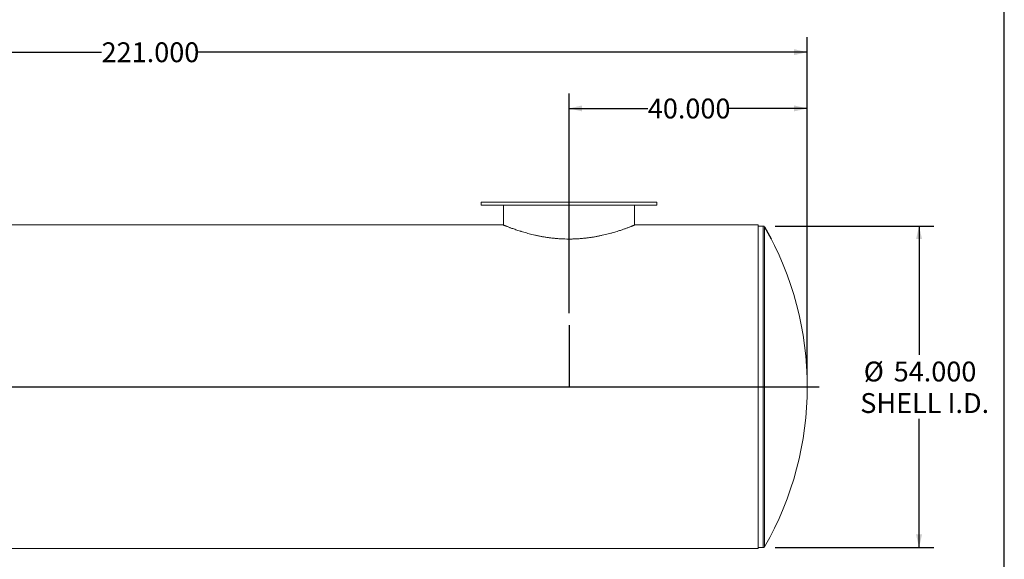
# Model space of a CAD drawing. Units: inches. Extents: x 0.5 to 10.5, y 0.5 to 7.9.
# Drawn here: x 6.4 to 10.5, y 2.7 to 5 of the extents above; entities that cross this region are included whole.
import ezdxf

# ---------------------------------------------------------------- set-up
doc = ezdxf.new("R2010")
doc.units = ezdxf.units.IN
doc.header["$MEASUREMENT"] = 0
doc.linetypes.add('CENTERX2', pattern=[0.8, 0.5, -0.1, 0.1, -0.1])
doc.layers.add('FORMAT', color=7, linetype='Continuous')
doc.styles.add('SLDTEXTSTYLE0', font='TXT', dxfattribs={"width": 0.75})
doc.dimstyles.new('SLDDIMSTYLE0', dxfattribs={"dimtxt": 0.083333, "dimasz": 0.055, "dimexe": 0, "dimexo": 0.0625, "dimgap": 0.020833, "dimtad": 0, "dimtih": 1, "dimtoh": 1, "dimdec": 3, "dimlfac": 40, "dimrnd": 1e-09, "dimzin": 4, "dimdsep": 46, "dimtxsty": 'SLDTEXTSTYLE0', "dimsah": 1, "dimcen": 0.09, "dimadec": 0, "dimazin": 1, "dimtfac": 1, "dimtdec": 4, "dimtofl": 0, "dimtmove": 0, "dimatfit": 3, "dimfxl": 0, "dimfrac": 2, "dimtolj": 1, "dimtzin": 12, "dimarcsym": 0})

# ---------------------------------------------------------------- blocks, each defined once
blk = doc.blocks.new('_D_1')
at = {"layer": 'FORMAT'}
for p, q in [((8.6725, 3.7364), (8.6725, 4.6584)), ((9.6725, 3.4772), (9.6725, 4.6584)), ((8.6725, 4.5959), (9.0032, 4.5959)), ((9.6725, 4.5959), (9.3418, 4.5959))]:
    blk.add_line(p, q, dxfattribs=at)
for points in [[(8.6725, 4.5959), (8.7275, 4.5834), (8.7275, 4.6084)], [(9.6725, 4.5959), (9.6175, 4.6084), (9.6175, 4.5834)]]:
    blk.add_solid(points, dxfattribs=at)
at = {"layer": 'FORMAT', "insert": (9.0032, 4.6371), "char_height": 0.08333, "attachment_point": 1, "style": 'SLDTEXTSTYLE0'}
blk.add_mtext('40.000', dxfattribs=at)
blk = doc.blocks.new('_D_2')
at = {"layer": 'FORMAT'}
for p, q in [((9.538, 4.1022), (10.2045, 4.1022)), ((10.142, 4.1022), (10.142, 3.5612)), ((10.142, 2.7522), (10.142, 3.2932)), ((9.538, 2.7522), (10.2045, 2.7522))]:
    blk.add_line(p, q, dxfattribs=at)
for points in [[(10.142, 4.1022), (10.1295, 4.0472), (10.1545, 4.0472)], [(10.142, 2.7522), (10.1545, 2.8072), (10.1295, 2.8072)]]:
    blk.add_solid(points, dxfattribs=at)
at = {"layer": 'FORMAT', "char_height": 0.08333, "attachment_point": 1, "style": 'SLDTEXTSTYLE0'}
for s, insert in [('%%c', (9.9098, 3.533)), ('54.000', (10.0356, 3.533)), ('SHELL I.D.', (9.8952, 3.4006))]:
    blk.add_mtext(s, dxfattribs=dict(at, insert=insert))
blk = doc.blocks.new('_D_3')
at = {"layer": 'FORMAT'}
for p, q in [((4.1475, 3.4772), (4.1475, 4.8946)), ((9.6725, 3.4772), (9.6725, 4.8946)), ((4.1475, 4.8321), (6.7099, 4.8321)), ((9.6725, 4.8321), (7.1101, 4.8321))]:
    blk.add_line(p, q, dxfattribs=at)
for points in [[(4.1475, 4.8321), (4.2025, 4.8196), (4.2025, 4.8446)], [(9.6725, 4.8321), (9.6175, 4.8446), (9.6175, 4.8196)]]:
    blk.add_solid(points, dxfattribs=at)
at = {"layer": 'FORMAT', "insert": (6.7099, 4.8733), "char_height": 0.08333, "attachment_point": 1, "style": 'SLDTEXTSTYLE0'}
blk.add_mtext('221.000', dxfattribs=at)

msp = doc.modelspace()

# ---------------------------------------------------------------- linework, layer by layer
at = {"color": 7, "linetype": 'Continuous', "lineweight": 15}
for p, q in [((8.303753, 4.202187), (8.303753, 4.189687)), ((8.303753, 4.202187), (8.672503, 4.202187)), ((8.303753, 4.189687), (8.672503, 4.189687)), ((8.397503, 4.189687), (8.397503, 4.106042)), ((8.672503, 4.202187), (9.041253, 4.202187)), ((8.672503, 4.189687), (9.041253, 4.189687)), ((8.947503, 4.106042), (8.947503, 4.189687)), ((9.041253, 4.189687), (9.041253, 4.202187)), ((8.395937, 4.10668), (4.353753, 4.10668)), ((8.39594, 4.10668), (8.395937, 4.10668)), ((8.39594, 4.10668), (8.39594, 4.10668)), ((9.466253, 4.10668), (8.949017, 4.10668)), ((8.949065, 4.10668), (8.949065, 4.106691)), ((9.466253, 3.4272), (9.466253, 4.10668)), ((9.488023, 4.102187), (9.466253, 4.102187)), ((9.466253, 3.4272), (4.353753, 3.4272)), ((9.466253, 3.4272), (4.353753, 3.4272)), ((9.466253, 3.427175), (4.353753, 3.427175)), ((9.466253, 3.427175), (4.353753, 3.427175)), ((9.466253, 3.4272), (9.466253, 3.4272)), ((9.466253, 3.427175), (9.466253, 3.427175)), ((9.466253, 2.747695), (9.466253, 3.427175)), ((5.424063, 2.747695), (9.466253, 2.747695)), ((9.466253, 2.752187), (9.488023, 2.752187))]:
    msp.add_line(p, q, dxfattribs=at)
at = {"color": 8, "linetype": 'Continuous', "lineweight": 15}
for p, q in [((9.488023, 4.102187), (9.488023, 3.427187)), ((9.493444, 4.099048), (9.493444, 3.427187)), ((9.488023, 3.427187), (9.488023, 2.752187)), ((9.493444, 3.427187), (9.493444, 2.755327))]:
    msp.add_line(p, q, dxfattribs=at)
at = {"color": 7, "linetype": 'CENTERX2'}
msp.add_line((9.493444, 4.099048), (9.520747, 4.049048), dxfattribs=at)
at = {"color": 7, "linetype": 'Continuous', "lineweight": 15}
for centre, radius, start, end in [((9.488023, 4.095937), 0.00625, 29.84626, 90), ((8.322503, 3.427187), 1.35, 330.15374, 29.84626), ((9.488023, 2.758437), 0.00625, 270, 330.15374)]:
    msp.add_arc(centre, radius, start, end, dxfattribs=at)
msp.add_open_spline([(8.39594, 4.10668), (8.395946, 4.106678), (8.395973, 4.106666), (8.39644, 4.106475), (8.397841, 4.105904), (8.400042, 4.10501), (8.403026, 4.103809), (8.406781, 4.102313), (8.411291, 4.100539), (8.416537, 4.098509), (8.421506, 4.096621), (8.426908, 4.094603), (8.432738, 4.092461), (8.440396, 4.089723), (8.448691, 4.086844), (8.457601, 4.083856), (8.465518, 4.0813), (8.473788, 4.078715), (8.482407, 4.076111), (8.493281, 4.07299), (8.504662, 4.069904), (8.516525, 4.066889), (8.526791, 4.064463), (8.537323, 4.062125), (8.548115, 4.059882), (8.561463, 4.057377), (8.575218, 4.055084), (8.589366, 4.053033), (8.6014, 4.051562), (8.613519, 4.050291), (8.625695, 4.049226), (8.640469, 4.048283), (8.655354, 4.047689), (8.670299, 4.047454), (8.68276, 4.047561), (8.695191, 4.047893), (8.70758, 4.048448), (8.722323, 4.049462), (8.736896, 4.050807), (8.751251, 4.052463), (8.762995, 4.054083), (8.774548, 4.055865), (8.785903, 4.0578), (8.799173, 4.060338), (8.812054, 4.063058), (8.824516, 4.065928), (8.836531, 4.068912), (8.846148, 4.071468), (8.855453, 4.074052), (8.864438, 4.076656), (8.874695, 4.079781), (8.883696, 4.082648), (8.89156, 4.085243), (8.898403, 4.087566), (8.90488, 4.089823), (8.911013, 4.092012), (8.916771, 4.094112), (8.922142, 4.096109), (8.927071, 4.097976), (8.931486, 4.099674), (8.935386, 4.101195), (8.938787, 4.102537), (8.941727, 4.103708), (8.944211, 4.104707), (8.946212, 4.105516), (8.947719, 4.10613), (8.948669, 4.106517), (8.949083, 4.106687), (8.94903, 4.106665), (8.949017, 4.10666)], degree=3, knots=[0, 0, 0, 0, 0.00424598, 0.02123663, 0.03822722, 0.05521775, 0.07220818, 0.0891985, 0.10618866, 0.12317868, 0.14016854, 0.14866106, 0.16565069, 0.1826402, 0.19962956, 0.21661884, 0.23360804, 0.24210049, 0.25908962, 0.27607878, 0.29306795, 0.31005721, 0.32704655, 0.33553904, 0.3525286, 0.36951833, 0.38655908, 0.40376043, 0.4210181, 0.42951072, 0.44650132, 0.46349209, 0.48048296, 0.49747392, 0.51446487, 0.52295755, 0.53994843, 0.55693922, 0.57392985, 0.5909203, 0.60791055, 0.61640312, 0.63339307, 0.65038284, 0.66737242, 0.68436186, 0.70135117, 0.7183404, 0.72683285, 0.74382201, 0.76081114, 0.77784583, 0.79118207, 0.80454068, 0.81796794, 0.83141863, 0.84514109, 0.85888945, 0.87271795, 0.88657403, 0.89991066, 0.913273, 0.92671467, 0.94018357, 0.95396819, 0.96778297, 0.98169022, 0.9956289, 1, 1, 1, 1], dxfattribs=at)
at = {"layer": 'FORMAT'}
for p, q in [((10.499997, 0.500002), (10.499997, 7.875002)), ((8.672503, 3.686391), (8.672503, 3.427187)), ((4.097503, 3.427187), (9.722503, 3.427187))]:
    msp.add_line(p, q, dxfattribs=at)

# ---------------------------------------------------------------- dimensions: what is measured, and where the dimension line sits
for base, p1, p2, picture, middle in [((9.672503, 4.832109), (4.147503, 3.427187), (9.672503, 3.427187), '_D_3', (6.910003, 4.832109)), ((8.672503, 4.595888), (9.672503, 3.427187), (8.672503, 3.686391), '_D_1', (9.172503, 4.595888))]:
    dim = msp.add_linear_dim(base=base, p1=p1, p2=p2, dimstyle='SLDDIMSTYLE0', dxfattribs=at)
    dim.commit()
    dim.dimension.update_dxf_attribs({"geometry": picture, "text_midpoint": middle, "dimtype": 160})
dim = msp.add_linear_dim(base=(10.141987, 4.102187), p1=(9.488023, 2.752187), p2=(9.488023, 4.102187), angle=90, text='%%c<>\\PSHELL I.D.', dimstyle='SLDDIMSTYLE0', dxfattribs=at)
dim.commit()
dim.dimension.update_dxf_attribs({"geometry": '_D_2', "text_midpoint": (10.141987, 3.427187), "dimtype": 160})

doc.saveas('drawing.dxf')
